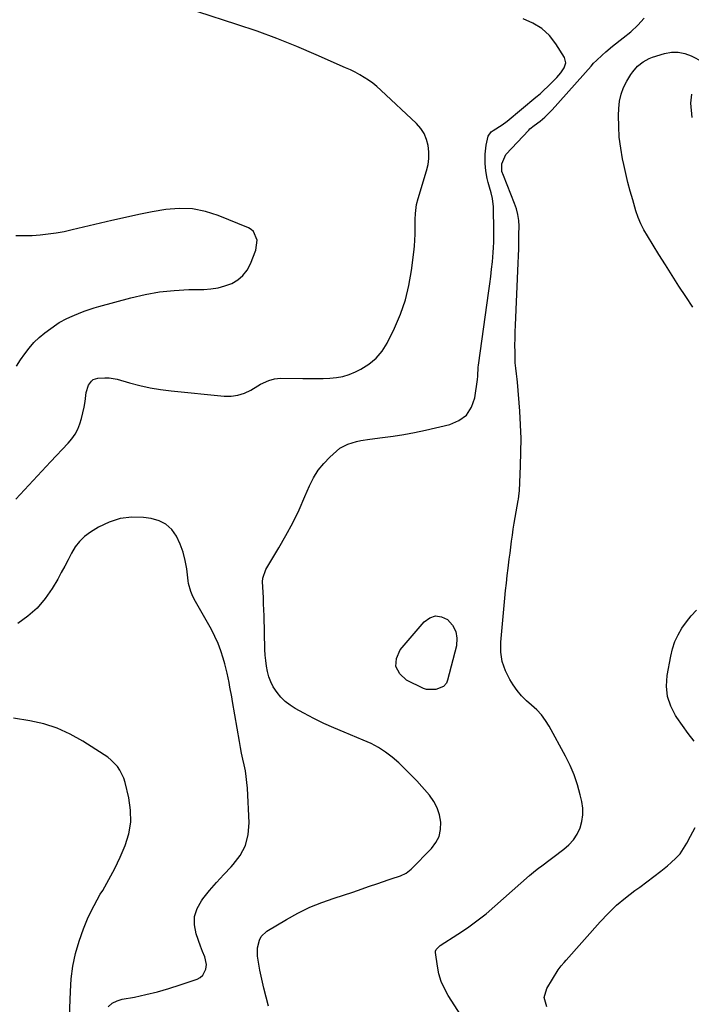
# Model space of a CAD drawing. Units: inches. Extents: x 1905486 to 1910806, y 427242 to 432587.
# Drawn here: x 1910080 to 1910403, y 428666 to 429140 of the extents above; entities that cross this region are included whole.
import ezdxf

# ---------------------------------------------------------------- set-up
doc = ezdxf.new("R2010")
doc.units = ezdxf.units.IN
doc.header["$MEASUREMENT"] = 0
doc.layers.add('7', color=7, linetype='Continuous')
doc.layers.add('8', color=7, linetype='Continuous')

msp = doc.modelspace()

# ---------------------------------------------------------------- linework, layer by layer
at = {"layer": '7', "color": 18}
for points in [[(1910078.15, 428909.24, 1792), (1910082.32, 428913.7, 1792), (1910086.49, 428918.16, 1792), (1910090.67, 428922.61, 1792), (1910094.86, 428927.05, 1792), (1910103.37, 428936.07, 1792), (1910105.12, 428938.18, 1792), (1910106.67, 428940.42, 1792), (1910107.91, 428942.83, 1792), (1910108.95, 428945.37, 1792), (1910109.75, 428948.02, 1792), (1910110.45, 428950.69, 1792), (1910111, 428953.4, 1792), (1910111.45, 428956.13, 1792), (1910112.02, 428960.37, 1792), (1910113.12, 428963.9, 1792), (1910114.52, 428965.89, 1792), (1910115.41, 428966.61, 1792), (1910117.62, 428967.35, 1792), (1910121.02, 428967.56, 1792), (1910122.97, 428967.5, 1792), (1910126.81, 428966.77, 1792), (1910132.83, 428965.03, 1792), (1910137.77, 428963.75, 1792), (1910142.74, 428962.65, 1792), (1910147.77, 428961.83, 1792), (1910152.83, 428961.19, 1792), (1910178.22, 428958.7, 1792), (1910181.59, 428958.7, 1792), (1910184.87, 428959.12, 1792), (1910188.01, 428960.15, 1792), (1910191.06, 428961.61, 1792), (1910194.5, 428963.68, 1792), (1910195.76, 428964.4, 1792), (1910199.71, 428966.25, 1792), (1910202.48, 428967.04, 1792), (1910203.9, 428967.22, 1792), (1910205.34, 428967.29, 1792), (1910216.12, 428967.17, 1792), (1910219.35, 428967.16, 1792), (1910222.59, 428967.17, 1792), (1910225.83, 428967.21, 1792), (1910229.06, 428967.28, 1792), (1910232.25, 428967.58, 1792), (1910235.37, 428968.13, 1792), (1910238.39, 428969.09, 1792), (1910241.35, 428970.31, 1792), (1910243.99, 428971.61, 1792), (1910247.87, 428974.02, 1792), (1910251.34, 428976.86, 1792), (1910254.17, 428980.33, 1792), (1910256.59, 428984.21, 1792), (1910260.1, 428991.38, 1792), (1910262.97, 428998.06, 1792), (1910265.38, 429004.89, 1792), (1910267.09, 429011.92, 1792), (1910268.34, 429019.08, 1792), (1910269.43, 429027.94, 1792), (1910269.72, 429030.79, 1792), (1910269.94, 429033.64, 1792), (1910270.03, 429036.49, 1792), (1910270.05, 429039.35, 1792), (1910270.02, 429043.63, 1792), (1910270.16, 429046.52, 1792), (1910270.74, 429050.81, 1792), (1910271.46, 429053.6, 1792), (1910275.55, 429066.91, 1792), (1910276.25, 429069.92, 1792), (1910276.67, 429072.96, 1792), (1910276.66, 429076.03, 1792), (1910276.37, 429079.11, 1792), (1910275.57, 429082.06, 1792), (1910274.43, 429084.82, 1792), (1910272.77, 429087.31, 1792), (1910270.76, 429089.62, 1792), (1910253.58, 429105.77, 1792), (1910251.69, 429107.44, 1792), (1910249.74, 429109.02, 1792), (1910247.69, 429110.48, 1792), (1910245.58, 429111.86, 1792), (1910243.4, 429113.13, 1792), (1910241.19, 429114.34, 1792), (1910238.93, 429115.46, 1792), (1910236.65, 429116.52, 1792), (1910222.56, 429122.73, 1792), (1910213.15, 429126.71, 1792), (1910203.67, 429130.5, 1792), (1910194.08, 429134, 1792), (1910184.42, 429137.32, 1792), (1910165.67, 429143.43, 1792)], [(1910199.56, 428665.62, 1794), (1910198.4, 428669.9, 1794), (1910197.32, 428674.2, 1794), (1910196.35, 428678.52, 1794), (1910195.46, 428682.86, 1794), (1910194.55, 428687.62, 1794), (1910194.29, 428689.59, 1794), (1910194.3, 428693.54, 1794), (1910195.2, 428697.32, 1794), (1910196.07, 428698.96, 1794), (1910198.81, 428701.53, 1794), (1910208.25, 428707.23, 1794), (1910213.75, 428710.29, 1794), (1910219.37, 428713.07, 1794), (1910225.18, 428715.43, 1794), (1910231.11, 428717.52, 1794), (1910240.1, 428720.32, 1794), (1910244.65, 428721.87, 1794), (1910247.65, 428722.99, 1794), (1910252.19, 428724.58, 1794), (1910257.01, 428726.19, 1794), (1910258.51, 428726.69, 1794), (1910263, 428728.2, 1794), (1910265.8, 428729.52, 1794), (1910268.21, 428731.46, 1794), (1910277.88, 428741.32, 1794), (1910279.99, 428744.14, 1794), (1910281.54, 428747.15, 1794), (1910282.26, 428750.47, 1794), (1910282.43, 428753.98, 1794), (1910281.78, 428757.53, 1794), (1910280.7, 428760.89, 1794), (1910279.01, 428763.98, 1794), (1910276.89, 428766.9, 1794), (1910270.81, 428773.76, 1794), (1910268.03, 428776.76, 1794), (1910265.15, 428779.67, 1794), (1910262.15, 428782.44, 1794), (1910259.06, 428785.13, 1794), (1910255.81, 428787.58, 1794), (1910252.42, 428789.82, 1794), (1910248.85, 428791.73, 1794), (1910245.15, 428793.43, 1794), (1910235.9, 428797.16, 1794), (1910230.98, 428799.25, 1794), (1910226.12, 428801.45, 1794), (1910221.33, 428803.82, 1794), (1910216.6, 428806.3, 1794), (1910212.48, 428808.55, 1794), (1910209.98, 428810.15, 1794), (1910207.65, 428811.93, 1794), (1910205.58, 428814.01, 1794), (1910203.68, 428816.28, 1794), (1910201.87, 428819.05, 1794), (1910200.67, 428821.37, 1794), (1910199.78, 428823.82, 1794), (1910199.09, 428826.36, 1794), (1910198.63, 428828.97, 1794), (1910198.26, 428831.6, 1794), (1910198.03, 428834.25, 1794), (1910197.88, 428836.9, 1794), (1910197.43, 428853.11, 1794), (1910197.34, 428855.98, 1794), (1910197.23, 428858.84, 1794), (1910197.11, 428861.7, 1794), (1910196.97, 428864.56, 1794), (1910196.74, 428869.39, 1794), (1910196.86, 428871.16, 1794), (1910198.26, 428875.34, 1794), (1910204.5, 428885.73, 1794), (1910207.95, 428891.76, 1794), (1910211.23, 428897.88, 1794), (1910214.26, 428904.12, 1794), (1910217.12, 428910.45, 1794), (1910219.34, 428915.63, 1794), (1910221.26, 428919.44, 1794), (1910223.48, 428923.04, 1794), (1910226.14, 428926.33, 1794), (1910229.09, 428929.41, 1794), (1910232.22, 428932.28, 1794), (1910233.91, 428933.62, 1794), (1910237.64, 428935.68, 1794), (1910241.8, 428936.91, 1794), (1910243.94, 428937.38, 1794), (1910248.25, 428938.06, 1794), (1910254.31, 428938.78, 1794), (1910259.5, 428939.49, 1794), (1910264.68, 428940.3, 1794), (1910269.82, 428941.28, 1794), (1910274.95, 428942.36, 1794), (1910286.75, 428945.04, 1794), (1910291.12, 428946.96, 1794), (1910294.69, 428949.61, 1794), (1910297.08, 428953.37, 1794), (1910298.69, 428957.86, 1794), (1910300.03, 428966.62, 1794), (1910300.22, 428968.34, 1794), (1910300.4, 428972.66, 1794), (1910300.5, 428973.52, 1794), (1910305.54, 429009.23, 1794), (1910306, 429012.7, 1794), (1910306.43, 429016.18, 1794), (1910306.81, 429019.67, 1794), (1910307.16, 429023.16, 1794), (1910307.57, 429027.66, 1794), (1910307.76, 429030.15, 1794), (1910307.87, 429032.64, 1794), (1910307.91, 429036.39, 1794), (1910307.89, 429037.63, 1794), (1910307.66, 429049.58, 1794), (1910307.23, 429053.69, 1794), (1910306.59, 429056.38, 1794), (1910305.86, 429059.05, 1794), (1910305.19, 429061.37, 1794), (1910304.72, 429063.2, 1794), (1910304.06, 429066.91, 1794), (1910303.77, 429070.43, 1794), (1910303.75, 429074.89, 1794), (1910304.25, 429079.32, 1794), (1910305.15, 429083.67, 1794), (1910306.61, 429085.64, 1794), (1910307.61, 429086.36, 1794), (1910311.82, 429088.98, 1794), (1910314.28, 429090.86, 1794), (1910328.1, 429102.36, 1794), (1910330.06, 429104.03, 1794), (1910331.97, 429105.75, 1794), (1910333.83, 429107.52, 1794), (1910335.66, 429109.34, 1794), (1910338.13, 429111.87, 1794), (1910340.05, 429114.06, 1794), (1910341.73, 429116.43, 1794), (1910342.46, 429118.9, 1794), (1910341.76, 429121.38, 1794), (1910337.71, 429127.94, 1794), (1910334.54, 429131.97, 1794), (1910330.92, 429135.42, 1794), (1910326.64, 429137.99, 1794), (1910321.91, 429139.98, 1794)], [(1910295.28, 428656.33, 1796), (1910285.95, 428670.66, 1796), (1910284.09, 428673.99, 1796), (1910282.54, 428677.44, 1796), (1910281.48, 428681.06, 1796), (1910280.73, 428684.81, 1796), (1910279.88, 428691.39, 1796), (1910279.88, 428691.91, 1796), (1910280.18, 428692.86, 1796), (1910282.12, 428694.68, 1796), (1910290.61, 428700.11, 1796), (1910295.23, 428703.23, 1796), (1910299.75, 428706.49, 1796), (1910304.11, 428709.96, 1796), (1910308.35, 428713.58, 1796), (1910324.93, 428728.37, 1796), (1910326.87, 428729.98, 1796), (1910329.55, 428731.98, 1796), (1910330.23, 428732.49, 1796), (1910341.54, 428740.99, 1796), (1910343.97, 428743.16, 1796), (1910346.12, 428745.56, 1796), (1910347.84, 428748.28, 1796), (1910349.28, 428751.21, 1796), (1910350.17, 428754.35, 1796), (1910350.68, 428757.51, 1796), (1910350.62, 428760.7, 1796), (1910350.17, 428763.93, 1796), (1910349.42, 428767.17, 1796), (1910348.1, 428771.96, 1796), (1910346.53, 428776.66, 1796), (1910344.57, 428781.21, 1796), (1910342.37, 428785.67, 1796), (1910334.49, 428800.08, 1796), (1910332.72, 428802.89, 1796), (1910330.76, 428805.53, 1796), (1910328.48, 428807.91, 1796), (1910326.01, 428810.13, 1796), (1910323.51, 428812.32, 1796), (1910321.17, 428814.67, 1796), (1910319.08, 428817.24, 1796), (1910317.16, 428819.96, 1796), (1910315.54, 428822.51, 1796), (1910313.42, 428826.73, 1796), (1910311.89, 428831.1, 1796), (1910311.26, 428835.68, 1796), (1910311.22, 428840.4, 1796), (1910313.16, 428861.65, 1796), (1910313.51, 428865.27, 1796), (1910313.89, 428868.88, 1796), (1910314.3, 428872.48, 1796), (1910314.73, 428876.09, 1796), (1910315.28, 428880.42, 1796), (1910315.65, 428883.29, 1796), (1910316.02, 428886.15, 1796), (1910316.39, 428889.01, 1796), (1910316.79, 428891.87, 1796), (1910317.21, 428894.73, 1796), (1910317.67, 428897.58, 1796), (1910318.15, 428900.42, 1796), (1910319.6, 428908.57, 1796), (1910319.7, 428909.15, 1796), (1910320.1, 428912.06, 1796), (1910320.18, 428913.23, 1796), (1910320.73, 428925.21, 1796), (1910320.91, 428931.78, 1796), (1910320.92, 428938.35, 1796), (1910320.69, 428944.92, 1796), (1910320.3, 428951.48, 1796), (1910319.2, 428965.44, 1796), (1910319.08, 428966.78, 1796), (1910318.76, 428969.44, 1796), (1910318.37, 428972.09, 1796), (1910318.14, 428974.76, 1796), (1910318.09, 428976.1, 1796), (1910318.04, 428979.89, 1796), (1910318.02, 428983.13, 1796), (1910318.04, 428986.37, 1796), (1910318.12, 428989.6, 1796), (1910318.24, 428992.84, 1796), (1910319.6, 429022.63, 1796), (1910319.73, 429026.06, 1796), (1910319.84, 429029.48, 1796), (1910319.91, 429032.9, 1796), (1910319.95, 429036.33, 1796), (1910319.96, 429040.37, 1796), (1910319.84, 429043.16, 1796), (1910319.45, 429045.92, 1796), (1910318.79, 429048.64, 1796), (1910318.35, 429049.96, 1796), (1910317.87, 429051.27, 1796), (1910312.47, 429064.66, 1796), (1910311.78, 429066.68, 1796), (1910311.72, 429070.28, 1796), (1910313.71, 429074.76, 1796), (1910324.61, 429086.53, 1796), (1910325.22, 429087.14, 1796), (1910327.25, 429088.76, 1796), (1910330.05, 429090.82, 1796), (1910332.42, 429092.8, 1796), (1910335.84, 429096.19, 1796), (1910354.56, 429117.31, 1796), (1910355.83, 429118.69, 1796), (1910357.13, 429120.04, 1796), (1910359.85, 429122.61, 1796), (1910361.62, 429124.16, 1796), (1910364.89, 429126.81, 1796), (1910370.09, 429130.79, 1796), (1910373.66, 429133.77, 1796), (1910377.04, 429136.93, 1796), (1910380.15, 429140.38, 1796)], [(1910403.5, 429001.38, 1798), (1910400.1, 429006.56, 1798), (1910396.83, 429011.59, 1798), (1910393.58, 429016.65, 1798), (1910390.36, 429021.72, 1798), (1910387.18, 429026.81, 1798), (1910381.7, 429035.65, 1798), (1910380.02, 429038.53, 1798), (1910378.51, 429041.5, 1798), (1910377.2, 429044.57, 1798), (1910376.15, 429047.73, 1798), (1910374.63, 429052.94, 1798), (1910373.45, 429057.17, 1798), (1910372.33, 429061.4, 1798), (1910371.3, 429065.67, 1798), (1910370.33, 429069.94, 1798), (1910369.73, 429072.75, 1798), (1910368.82, 429077.9, 1798), (1910368.15, 429083.07, 1798), (1910367.86, 429088.27, 1798), (1910367.82, 429093.5, 1798), (1910367.91, 429096.88, 1798), (1910368.29, 429100.36, 1798), (1910369, 429103.73, 1798), (1910370.24, 429106.95, 1798), (1910371.82, 429110.06, 1798), (1910373.72, 429113.19, 1798), (1910374.69, 429114.6, 1798), (1910376.93, 429117.17, 1798), (1910379.59, 429119.33, 1798), (1910382.58, 429120.94, 1798), (1910384.18, 429121.54, 1798), (1910389.95, 429123.34, 1798), (1910393.23, 429123.94, 1798), (1910396.46, 429124.04, 1798), (1910399.62, 429123.38, 1798), (1910402.74, 429122.21, 1798), (1910408.32, 429119.32, 1798)], [(1910402.8, 429103.87, 1798), (1910402.36, 429099.48, 1798), (1910402.93, 429092.65, 1798)], [(1910122.56, 428665.27, 1792), (1910124.52, 428666.94, 1792), (1910126.81, 428668.09, 1792), (1910129.35, 428668.88, 1792), (1910135.12, 428669.94, 1792), (1910140.7, 428671.09, 1792), (1910146.23, 428672.41, 1792), (1910151.7, 428673.99, 1792), (1910157.13, 428675.73, 1792), (1910165.3, 428678.55, 1792), (1910166.78, 428679.36, 1792), (1910168, 428680.38, 1792), (1910169.43, 428683.32, 1792), (1910169.73, 428685.54, 1792), (1910168.97, 428689.33, 1792), (1910167.88, 428691.81, 1792), (1910167.39, 428693.06, 1792), (1910166.92, 428694.33, 1792), (1910164.76, 428700.38, 1792), (1910163.98, 428704.56, 1792), (1910164.02, 428708.6, 1792), (1910165.27, 428712.45, 1792), (1910167.33, 428716.16, 1792), (1910168.06, 428717.09, 1792), (1910171.3, 428721.08, 1792), (1910174.63, 428725, 1792), (1910178.08, 428728.81, 1792), (1910181.63, 428732.54, 1792), (1910182.63, 428733.57, 1792), (1910186.01, 428738.03, 1792), (1910188.55, 428742.81, 1792), (1910189.84, 428748.08, 1792), (1910190.28, 428753.66, 1792), (1910189.47, 428770.24, 1792), (1910189.25, 428773.08, 1792), (1910188.93, 428775.9, 1792), (1910188.46, 428778.71, 1792), (1910187.88, 428781.49, 1792), (1910187.25, 428784.27, 1792), (1910186.65, 428787.06, 1792), (1910186.11, 428789.86, 1792), (1910185.6, 428792.67, 1792), (1910182.3, 428811.92, 1792), (1910181.9, 428814.21, 1792), (1910181.08, 428818.77, 1792), (1910180.65, 428821.05, 1792), (1910179.68, 428825.59, 1792), (1910178.53, 428830.08, 1792), (1910177.78, 428832.79, 1792), (1910176.65, 428836.33, 1792), (1910175.36, 428839.8, 1792), (1910173.83, 428843.18, 1792), (1910172.13, 428846.48, 1792), (1910164.52, 428860.08, 1792), (1910163.3, 428862.44, 1792), (1910162.24, 428864.88, 1792), (1910161.16, 428868.69, 1792), (1910160.95, 428870, 1792), (1910160.27, 428875.66, 1792), (1910159.55, 428879.74, 1792), (1910158.55, 428883.73, 1792), (1910157.11, 428887.59, 1792), (1910155.39, 428891.36, 1792), (1910153.07, 428894.53, 1792), (1910150.33, 428897.1, 1792), (1910146.98, 428898.79, 1792), (1910143.21, 428899.88, 1792), (1910139.53, 428900.37, 1792), (1910133.86, 428900.52, 1792), (1910128.35, 428899.92, 1792), (1910123.08, 428898.21, 1792), (1910117.97, 428895.74, 1792), (1910114.01, 428893.29, 1792), (1910111.24, 428891.23, 1792), (1910108.76, 428888.91, 1792), (1910106.7, 428886.2, 1792), (1910104.93, 428883.24, 1792), (1910103.34, 428880.09, 1792), (1910101.72, 428876.97, 1792), (1910100.03, 428873.88, 1792), (1910098.29, 428870.81, 1792), (1910095.7, 428866.33, 1792), (1910092.3, 428861.38, 1792), (1910088.47, 428856.85, 1792), (1910083.99, 428852.95, 1792), (1910079.09, 428849.48, 1792)], [(1910404.1, 428792.82, 1798), (1910401.26, 428796.57, 1798), (1910398.52, 428800.38, 1798), (1910395.85, 428804.26, 1798), (1910395.2, 428805.22, 1798), (1910392.89, 428809.75, 1798), (1910391.33, 428814.43, 1798), (1910390.88, 428819.34, 1798), (1910391.18, 428824.42, 1798), (1910392.84, 428833.7, 1798), (1910393.71, 428837.27, 1798), (1910394.86, 428840.73, 1798), (1910396.43, 428844.02, 1798), (1910398.27, 428847.2, 1798), (1910400.44, 428850.2, 1798), (1910402.73, 428853.09, 1798), (1910405.23, 428855.81, 1798)], [(1910285.11, 428820.77, 1796), (1910283.62, 428819.12, 1796), (1910280.04, 428817.71, 1796), (1910275.55, 428817.76, 1796), (1910274.11, 428818.27, 1796), (1910265.96, 428822.18, 1796), (1910262.68, 428825.29, 1796), (1910260.83, 428828.7, 1796), (1910261.14, 428832.57, 1796), (1910262.88, 428836.75, 1796), (1910274.39, 428850.23, 1796), (1910277.06, 428852.1, 1796), (1910279.81, 428853.05, 1796), (1910282.7, 428852.64, 1796), (1910285.67, 428851.31, 1796), (1910288.02, 428848.61, 1796), (1910289.63, 428845.66, 1796), (1910290.13, 428842.34, 1796), (1910289.9, 428838.77, 1796), (1910285.68, 428822.15, 1796), (1910285.11, 428820.77, 1796)], [(1910333.26, 428665.28, 1798), (1910332.09, 428669.65, 1798), (1910333.33, 428673.99, 1798), (1910338.85, 428683.04, 1798), (1910339.26, 428683.67, 1798), (1910340.14, 428684.87, 1798), (1910341.6, 428686.57, 1798), (1910342.59, 428687.69, 1798), (1910358.93, 428706.04, 1798), (1910362.82, 428710.13, 1798), (1910366.88, 428714.03, 1798), (1910371.18, 428717.65, 1798), (1910375.65, 428721.09, 1798), (1910377.99, 428722.77, 1798), (1910381.39, 428725.27, 1798), (1910384.75, 428727.8, 1798), (1910388.06, 428730.41, 1798), (1910391.34, 428733.06, 1798), (1910393.11, 428734.52, 1798), (1910395.32, 428736.6, 1798), (1910397.33, 428738.83, 1798), (1910399.05, 428741.29, 1798), (1910400.57, 428743.92, 1798), (1910402.3, 428747.32, 1798), (1910404.56, 428751.34, 1798)]]:
    msp.add_polyline3d(points, dxfattribs=at)
at = {"layer": '8', "color": 18}
for points in [[(1910078.47, 428973.16, 1790), (1910080.47, 428976.07, 1790), (1910082.47, 428979, 1790), (1910084.6, 428981.8, 1790), (1910086.89, 428984.43, 1790), (1910089.44, 428986.82, 1790), (1910092.16, 428989.04, 1790), (1910097.89, 428993.26, 1790), (1910099.03, 428994.05, 1790), (1910102.64, 428996.07, 1790), (1910105.18, 428997.19, 1790), (1910109.38, 428998.91, 1790), (1910111.51, 428999.71, 1790), (1910115.81, 429001.15, 1790), (1910117.99, 429001.79, 1790), (1910133.39, 429005.99, 1790), (1910140.28, 429007.58, 1790), (1910147.21, 429008.82, 1790), (1910154.22, 429009.53, 1790), (1910161.28, 429009.87, 1790), (1910168.47, 429009.95, 1790), (1910171.93, 429010.2, 1790), (1910175.33, 429010.72, 1790), (1910178.64, 429011.65, 1790), (1910181.9, 429012.85, 1790), (1910184.79, 429014.57, 1790), (1910187.32, 429016.64, 1790), (1910189.3, 429019.24, 1790), (1910190.91, 429022.2, 1790), (1910193.58, 429028.89, 1790), (1910194.19, 429033.57, 1790), (1910192.45, 429037.83, 1790), (1910191.31, 429038.81, 1790), (1910189.96, 429039.59, 1790), (1910175.47, 429045.5, 1790), (1910169.29, 429047.43, 1790), (1910163.04, 429048.67, 1790), (1910156.67, 429048.85, 1790), (1910150.22, 429048.34, 1790), (1910143.73, 429047.19, 1790), (1910137.25, 429045.96, 1790), (1910130.8, 429044.58, 1790), (1910124.37, 429043.11, 1790), (1910105.25, 429038.53, 1790), (1910101.44, 429037.71, 1790), (1910097.6, 429037, 1790), (1910093.73, 429036.45, 1790), (1910089.85, 429036.03, 1790), (1910085.96, 429035.79, 1790), (1910082.06, 429035.69, 1790), (1910078.16, 429035.8, 1790)], [(1910103.99, 428660.59, 1790), (1910104.38, 428672.56, 1790), (1910104.84, 428678.73, 1790), (1910105.63, 428684.85, 1790), (1910106.92, 428690.87, 1790), (1910108.54, 428696.84, 1790), (1910110.63, 428702.68, 1790), (1910112.98, 428708.39, 1790), (1910115.74, 428713.91, 1790), (1910118.77, 428719.32, 1790), (1910119.91, 428721.18, 1790), (1910122.92, 428726.4, 1790), (1910125.75, 428731.72, 1790), (1910128.32, 428737.16, 1790), (1910130.71, 428742.7, 1790), (1910130.74, 428742.76, 1790), (1910132.41, 428748.37, 1790), (1910133.38, 428754.04, 1790), (1910133.28, 428759.79, 1790), (1910132.47, 428765.59, 1790), (1910130.71, 428773.06, 1790), (1910130.08, 428775.1, 1790), (1910128.22, 428778.91, 1790), (1910127, 428780.67, 1790), (1910124.05, 428783.8, 1790), (1910122.39, 428785.15, 1790), (1910120.63, 428786.4, 1790), (1910110.36, 428792.97, 1790), (1910104.33, 428796.32, 1790), (1910098.1, 428799.14, 1790), (1910091.57, 428801.18, 1790), (1910084.84, 428802.69, 1790), (1910077.09, 428803.93, 1790)]]:
    msp.add_polyline3d(points, dxfattribs=at)

doc.saveas('drawing.dxf')
